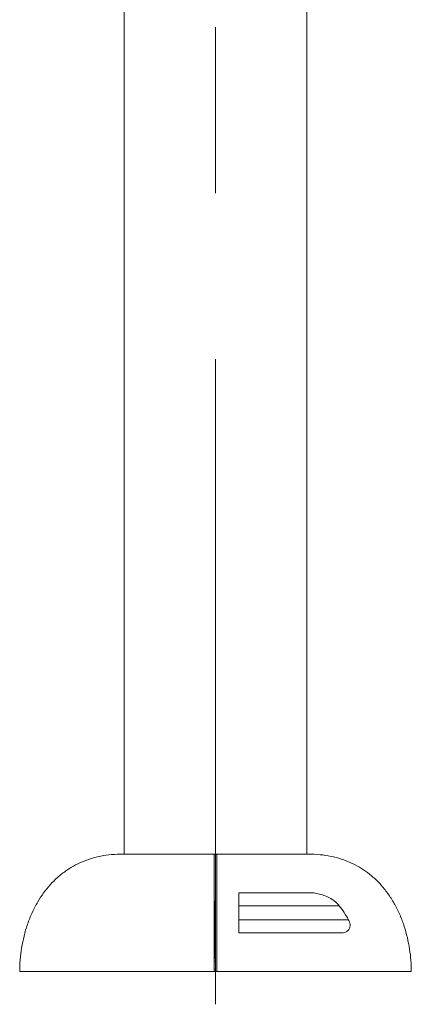
# Model space of a CAD drawing. Units: millimetres. Extents: x 0 to 420, y 0 to 297.
# Drawn here: x 275 to 295, y 148 to 198 of the extents above; entities that cross this region are included whole.
import ezdxf

# ---------------------------------------------------------------- set-up
doc = ezdxf.new("R2010")
doc.units = ezdxf.units.MM
doc.linetypes.add('CENTERX2', pattern=[20.32, 12.7, -2.54, 2.54, -2.54])
doc.layers.add('FORMAT', color=7, linetype='Continuous')

msp = doc.modelspace()

# ---------------------------------------------------------------- linework, layer by layer
at = {"color": 7, "linetype": 'Continuous', "lineweight": 15}
for p, q in [((279.85438, 206.51875), (279.85438, 155.85208)), ((289.18772, 155.85208), (289.18772, 206.51875)), ((284.45438, 155.85208), (279.78772, 155.85208)), ((289.25438, 155.85208), (284.58772, 155.85208)), ((285.72105, 153.88247), (289.3292, 153.88247)), ((290.84328, 153.21581), (285.72105, 153.21581)), ((291.31158, 152.49747), (285.72105, 152.49747)), ((285.72105, 151.83081), (290.9226, 151.83081)), ((284.52091, 150.38542), (284.45372, 150.38542)), ((284.4539, 150.51875), (284.52112, 150.51875)), ((284.45394, 149.85208), (274.52188, 149.85208)), ((284.52105, 149.85208), (284.45394, 149.85208)), ((284.45398, 149.98542), (284.52112, 149.98542)), ((284.58816, 149.85208), (284.52105, 149.85208)), ((284.58816, 149.85208), (294.52022, 149.85208))]:
    msp.add_line(p, q, dxfattribs=at)
at = {"color": 7, "linetype": 'CENTERX2'}
msp.add_line((284.52105, 150.51875), (284.52105, 153.46305), dxfattribs=at)
msp.add_line((284.52105, 150.51875), (284.52105, 153.46305), dxfattribs=at)
msp.add_line((284.52105, 150.51875), (284.52105, 153.46305), dxfattribs=at)
msp.add_line((284.52105, 150.51875), (284.52105, 153.46305), dxfattribs=at)
at = {"color": 7, "linetype": 'Continuous', "lineweight": 15}
for points, knots in [([(279.78854, 155.85208), (279.59625, 155.84718), (279.22245, 155.83763), (278.68088, 155.75769), (278.176, 155.63291), (277.70721, 155.46254), (277.27391, 155.25111), (276.85245, 154.9875), (276.44821, 154.66714), (276.06831, 154.28757), (275.7335, 153.8721), (275.42394, 153.3982), (275.1481, 152.86561), (274.91462, 152.27783), (274.73639, 151.67406), (274.61248, 151.06353), (274.53614, 150.45546), (274.52659, 150.05149), (274.52188, 149.85208)], [0, 0, 0, 0, 0.06441871, 0.12522241, 0.18303783, 0.23846551, 0.29206279, 0.34432762, 0.40477916, 0.46452086, 0.52394446, 0.58328765, 0.65394892, 0.72458147, 0.79494261, 0.86464277, 0.93318508, 1, 1, 1, 1]), ([(284.45394, 149.85208), (284.45394, 149.95092), (284.45394, 150.27197), (284.45394, 150.81578), (284.45394, 151.48257), (284.45394, 152.14566), (284.45395, 152.76882), (284.45396, 153.34293), (284.45397, 153.79872), (284.45398, 154.16782), (284.454, 154.46077), (284.45402, 154.73372), (284.45405, 154.97976), (284.45408, 155.19587), (284.45411, 155.3819), (284.45415, 155.53841), (284.45419, 155.65989), (284.45423, 155.74895), (284.45428, 155.80897), (284.45433, 155.84552), (284.45437, 155.84989), (284.45438, 155.85208)], [0, 0, 0, 0, 0.03312673, 0.1076053, 0.18266516, 0.25967042, 0.33742234, 0.40556897, 0.47444728, 0.51825644, 0.56232615, 0.60728132, 0.65257195, 0.69642247, 0.74060631, 0.78582184, 0.83137885, 0.87302186, 0.91488409, 0.95735371, 1, 1, 1, 1]), ([(284.45438, 155.85208), (284.46188, 155.85135), (284.47687, 155.84987), (284.49684, 155.83838), (284.51192, 155.82147), (284.51991, 155.80272), (284.52073, 155.79033), (284.52105, 155.78542)], [0, 0, 0, 0, 0.21468822, 0.42937704, 0.64405495, 0.85873738, 1, 1, 1, 1]), ([(284.52105, 155.78542), (284.52179, 155.79291), (284.52326, 155.8079), (284.53476, 155.82788), (284.55167, 155.84296), (284.57042, 155.85095), (284.5828, 155.85176), (284.58772, 155.85208)], [0, 0, 0, 0, 0.21468924, 0.42937852, 0.64406594, 0.85874601, 1, 1, 1, 1]), ([(284.58772, 155.85208), (284.58772, 155.85208), (284.58773, 155.85208), (284.58777, 155.84491), (284.58782, 155.81067), (284.58787, 155.75069), (284.58791, 155.66214), (284.58795, 155.54281), (284.58799, 155.3899), (284.58802, 155.20312), (284.58805, 154.98571), (284.58808, 154.74154), (284.5881, 154.47277), (284.58812, 154.1774), (284.58813, 153.80542), (284.58814, 153.3477), (284.58815, 152.90436), (284.58816, 152.44858), (284.58816, 151.98249), (284.58816, 151.38884), (284.58816, 150.77777), (284.58816, 150.26226), (284.58816, 149.95286), (284.58816, 149.85208)], [0, 0, 0, 0, 0.00000044, 0.04172499, 0.08360808, 0.1260476, 0.16870936, 0.21257932, 0.25675264, 0.30193031, 0.34747215, 0.39121527, 0.43527424, 0.48026748, 0.52555409, 0.59337695, 0.66196861, 0.69144104, 0.75890656, 0.82687658, 0.89631938, 0.96623264, 1, 1, 1, 1]), ([(294.52022, 149.85208), (294.51593, 150.0423), (294.50725, 150.42751), (294.43776, 151.00758), (294.32508, 151.59063), (294.16314, 152.16863), (293.95123, 152.73354), (293.68708, 153.2773), (293.36879, 153.7918), (293.02111, 154.23457), (292.65627, 154.6076), (292.28486, 154.91732), (291.87582, 155.19041), (291.42832, 155.42267), (290.94161, 155.61023), (290.415, 155.74786), (289.84783, 155.83615), (289.4556, 155.84667), (289.25356, 155.85208)], [0, 0, 0, 0, 0.06373765, 0.1290737, 0.1955093, 0.26260339, 0.32999986, 0.39745814, 0.46488801, 0.53238753, 0.5856872, 0.63949302, 0.69417389, 0.75019934, 0.80813083, 0.86860629, 0.93231988, 1, 1, 1, 1]), ([(284.52105, 155.78542), (284.52105, 155.78334), (284.52105, 155.77918), (284.52105, 155.74411), (284.52105, 155.68521), (284.52105, 155.59774), (284.52105, 155.48006), (284.52105, 155.32932), (284.52105, 155.1452), (284.52105, 154.93082), (284.52105, 154.69), (284.52105, 154.42485), (284.52105, 154.13348), (284.52105, 153.76551), (284.52105, 153.31167), (284.52105, 152.77176), (284.52105, 152.20959), (284.52105, 151.62941), (284.52105, 151.03003), (284.52105, 150.53194), (284.52105, 150.13829), (284.52105, 149.95004), (284.52105, 149.85208)], [0, 0, 0, 0, 0.04168062, 0.08351907, 0.1259121, 0.16852702, 0.21228861, 0.25635262, 0.30141852, 0.34684793, 0.39051244, 0.43449261, 0.47940568, 0.52461129, 0.5927566, 0.66168061, 0.72902346, 0.79689643, 0.86629052, 0.93615729, 0.96678251, 1, 1, 1, 1]), ([(284.52105, 149.85208), (284.52105, 149.95195), (284.52105, 150.27198), (284.52105, 150.81268), (284.52105, 151.47327), (284.52105, 152.13014), (284.52105, 152.74618), (284.52105, 153.31246), (284.52105, 153.76126), (284.52105, 154.12495), (284.52105, 154.41387), (284.52105, 154.68306), (284.52105, 154.92563), (284.52105, 155.13862), (284.52105, 155.32191), (284.52105, 155.4761), (284.52105, 155.59587), (284.52105, 155.68374), (284.52105, 155.74298), (284.52105, 155.77901), (284.52105, 155.78328), (284.52105, 155.78542)], [0, 0, 0, 0, 0.03386188, 0.10851959, 0.18375944, 0.26094957, 0.33888941, 0.40676065, 0.4753549, 0.51906733, 0.56303939, 0.6078947, 0.65308506, 0.696808, 0.74086348, 0.78594783, 0.83137249, 0.87301642, 0.9148801, 0.9573518, 1, 1, 1, 1]), ([(285.72105, 151.83081), (285.72105, 151.98994), (285.72105, 152.30905), (285.72105, 152.7765), (285.72105, 153.23293), (285.72105, 153.60143), (285.72105, 153.81152), (285.72105, 153.88247)], [0, 0, 0, 0, 0.21803369, 0.43722321, 0.66046455, 0.88533339, 1, 1, 1, 1]), ([(289.3292, 153.88247), (289.42455, 153.87779), (289.61534, 153.86841), (289.9091, 153.79888), (290.20022, 153.69442), (290.4428, 153.56597), (290.63175, 153.43132), (290.75394, 153.32286), (290.81883, 153.24511), (290.84328, 153.21581)], [0, 0, 0, 0, 0.18267178, 0.365491403, 0.549478292, 0.733129088, 0.835719532, 0.938087742, 1, 1, 1, 1]), ([(291.31158, 152.49747), (291.24131, 152.62167), (291.10028, 152.87093), (290.92915, 153.10058), (290.84328, 153.21581)], [0, 0, 0, 0, 0.49825946, 1, 1, 1, 1]), ([(290.9226, 151.83081), (290.96451, 151.83256), (291.04828, 151.83608), (291.17682, 151.87171), (291.29211, 151.94184), (291.37033, 152.05592), (291.39886, 152.18806), (291.38387, 152.32737), (291.34577, 152.43182), (291.3176, 152.48592), (291.31158, 152.49747)], [0, 0, 0, 0, 0.13840834, 0.27662342, 0.4593289, 0.60677614, 0.72820826, 0.8498889, 0.96794164, 1, 1, 1, 1])]:
    msp.add_open_spline(points, degree=3, knots=knots, dxfattribs=at)
at = {"layer": 'FORMAT', "linetype": 'CENTERX2', "lineweight": 0, "ltscale": 3.333333}
msp.add_line((284.52105, 248.85208), (284.52105, 148.18542), dxfattribs=at)

doc.saveas('drawing.dxf')
